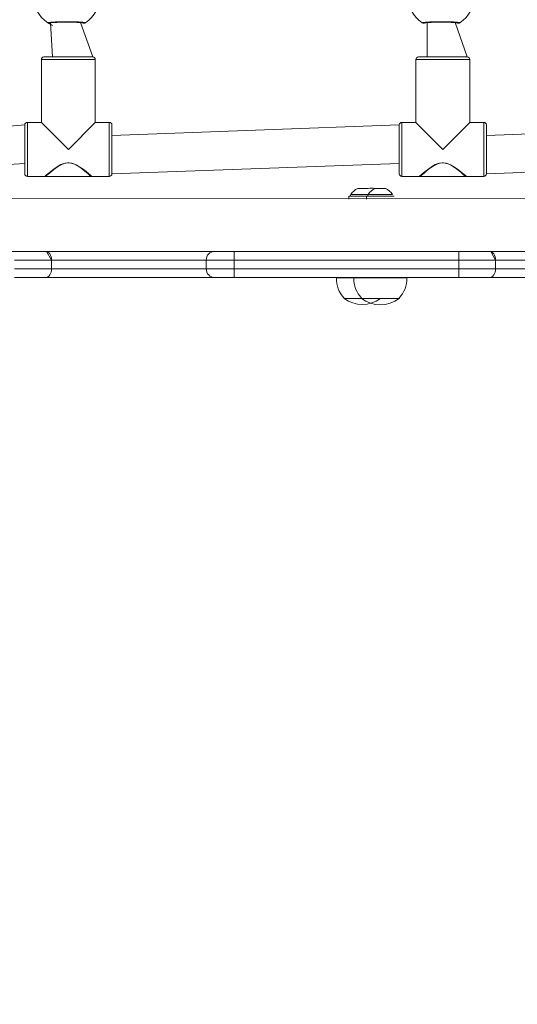
# Model space of a CAD drawing. Units: millimetres. Extents: x 22163 to 34853, y 9173 to 22823.
# Drawn here: x 27645 to 27931, y 12819 to 13383 of the extents above; entities that cross this region are included whole.
import ezdxf

# ---------------------------------------------------------------- set-up
doc = ezdxf.new("R2010")
doc.units = ezdxf.units.MM
doc.header["$LTSCALE"] = 200
doc.linetypes.add('SLD-Сплошная', pattern=[0])
doc.linetypes.add('SLD-Штрихпункт.-с-двумя-точками', pattern=[12.7, 6.35, -1.27, 1.27, -1.27, 1.27, -1.27])
doc.styles.add('SLDTEXTSTYLE0', font='TXT', dxfattribs={"width": 0.663})
doc.dimstyles.new('SLDDIMSTYLE1', dxfattribs={"dimtxt": 489.203559, "dimasz": 400, "dimexe": 0, "dimexo": 0.0625, "dimgap": 122.30089, "dimtad": 2, "dimdec": 0, "dimrnd": 1e-09, "dimzin": 12, "dimdsep": 46, "dimtxsty": 'SLDTEXTSTYLE0', "dimsah": 1, "dimcen": 0.09, "dimadec": 0, "dimazin": 3, "dimtfac": 1, "dimtofl": 0, "dimtmove": 0, "dimatfit": 3, "dimfxl": 1, "dimfrac": 2, "dimtolj": 1, "dimtzin": 12, "dimarcsym": 0})

# ---------------------------------------------------------------- blocks, each defined once
blk = doc.blocks.new('_D_3')
at = {"color": 7, "linetype": 'SLD-Сплошная', "lineweight": 0}
for p, q in [((27229, 17313.41), (34813.23, 17313.41)), ((34793.23, 17313.41), (34793.23, 9943.41)), ((30429, 9943.41), (34813.23, 9943.41))]:
    blk.add_line(p, q, dxfattribs=at)
at = {"color": 7, "linetype": 'SLD-Сплошная', "lineweight": 18}
for points in [[(34793.23, 17313.41), (34733.23, 16913.41), (34853.23, 16913.41)], [(34793.23, 9943.41), (34853.23, 10343.41), (34733.23, 10343.41)]]:
    blk.add_solid(points, dxfattribs=at)
at = {"color": 7, "linetype": 'SLD-Сплошная', "lineweight": 18, "insert": (34111.09, 12922.85), "char_height": 529.167, "attachment_point": 1, "rotation": 90, "style": 'SLDTEXTSTYLE0'}
blk.add_mtext('7370', dxfattribs=at)
blk = doc.blocks.new('_D_4')
at = {"color": 7, "linetype": 'SLD-Сплошная', "lineweight": 0}
for p, q in [((32122, 13195.55), (32122, 9212.71)), ((25048, 12929.62), (25048, 9212.71)), ((25048, 9232.71), (32122, 9232.71))]:
    blk.add_line(p, q, dxfattribs=at)
at = {"color": 7, "linetype": 'SLD-Сплошная', "lineweight": 18}
for points in [[(25048, 9232.71), (25448, 9172.71), (25448, 9292.71)], [(32122, 9232.71), (31722, 9292.71), (31722, 9172.71)]]:
    blk.add_solid(points, dxfattribs=at)
at = {"color": 7, "linetype": 'SLD-Сплошная', "lineweight": 18, "insert": (27879.44, 9914.84), "char_height": 529.167, "attachment_point": 1, "style": 'SLDTEXTSTYLE0'}
blk.add_mtext('7074', dxfattribs=at)
blk = doc.blocks.new('_D_5')
at = {"color": 7, "linetype": 'SLD-Сплошная', "lineweight": 0}
for p, q in [((26700, 15385.99), (22834.67, 15385.99)), ((22854.67, 15385.99), (22854.67, 11870.12)), ((29900, 11870.12), (22834.67, 11870.12))]:
    blk.add_line(p, q, dxfattribs=at)
at = {"color": 7, "linetype": 'SLD-Сплошная', "lineweight": 18}
for points in [[(22854.67, 15385.99), (22794.67, 14985.99), (22914.67, 14985.99)], [(22854.67, 11870.12), (22914.67, 12270.12), (22794.67, 12270.12)]]:
    blk.add_solid(points, dxfattribs=at)
at = {"color": 7, "linetype": 'SLD-Сплошная', "lineweight": 18, "insert": (22172.54, 12922.5), "char_height": 529.167, "attachment_point": 1, "rotation": 90, "style": 'SLDTEXTSTYLE0'}
blk.add_mtext('3516', dxfattribs=at)

msp = doc.modelspace()

# ---------------------------------------------------------------- linework, layer by layer
at = {"color": 7, "linetype": 'SLD-Сплошная', "lineweight": 18}
for p, q in [((27662.57, 13381.57), (27663.87, 13362.05)), ((27686.87, 13362.05), (27679.87, 13381.76)), ((27878.87, 13381.77), (27878.87, 13362.05)), ((27901.87, 13362.05), (27894.87, 13381.76)), ((27657.37, 13360.55), (27657.37, 13324.55)), ((27658.87, 13362.05), (27686.87, 13362.05)), ((27688.37, 13324.55), (27688.37, 13360.55)), ((27872.37, 13360.55), (27872.37, 13324.55)), ((27873.87, 13362.05), (27901.87, 13362.05)), ((27903.37, 13324.55), (27903.37, 13360.55)), ((27647.87, 13323.05), (27574.37, 13317.05)), ((27647.87, 13295.05), (27647.87, 13323.05)), ((27657.37, 13324.55), (27649.37, 13324.55)), ((27672.87, 13309.05), (27657.37, 13324.55)), ((27688.37, 13324.55), (27672.87, 13309.05)), ((27696.37, 13324.55), (27688.37, 13324.55)), ((27862.87, 13323.05), (27697.87, 13317.05)), ((27697.87, 13323.05), (27697.87, 13295.05)), ((27862.87, 13295.05), (27862.87, 13323.05)), ((27872.37, 13324.55), (27864.37, 13324.55)), ((27887.87, 13309.05), (27872.37, 13324.55)), ((27903.37, 13324.55), (27887.87, 13309.05)), ((27911.37, 13324.55), (27903.37, 13324.55)), ((28077.87, 13323.05), (27912.87, 13317.05)), ((27912.87, 13323.05), (27912.87, 13295.05)), ((27574.37, 13295.96), (27647.87, 13301.05)), ((27697.87, 13295.05), (27862.87, 13301.05)), ((27912.87, 13295.05), (28077.87, 13301.05)), ((27649.37, 13293.55), (27659.38, 13293.55)), ((27659.9, 13293.56), (27685.76, 13293.55)), ((27686.37, 13293.55), (27696.37, 13293.55)), ((27864.37, 13293.55), (27874.38, 13293.55)), ((27874.9, 13293.56), (27900.76, 13293.55)), ((27901.37, 13293.55), (27911.37, 13293.55)), ((27835, 13283.15), (27834.61, 13282.15)), ((27835, 13283.15), (27845, 13283.15)), ((27839, 13286.55), (27845, 13286.55)), ((27845, 13283.15), (27844.61, 13282.15)), ((27845, 13283.15), (27859, 13283.15)), ((27849, 13286.55), (27855, 13286.55)), ((27859, 13283.15), (27859, 13283.15)), ((27468.59, 13280.88), (28650.57, 13280.55)), ((27834, 13282.15), (27834, 13280.55)), ((27834.61, 13282.15), (27834, 13282.15)), ((27844, 13282.15), (27834.61, 13282.15)), ((27844, 13282.15), (27844, 13280.55)), ((27844.61, 13282.15), (27844, 13282.15)), ((27860, 13282.15), (27844.61, 13282.15)), ((27860, 13282.15), (27860, 13282.15)), ((27466, 13250.55), (28624.56, 13250.55)), ((27768, 13250.55), (27897, 13250.55)), ((27752, 13245.55), (27752, 13240.55)), ((27659.67, 13235.55), (27642, 13235.55)), ((27757, 13235.55), (27659.67, 13235.55)), ((27768, 13235.55), (27757, 13235.55)), ((27849.73, 13235.55), (27768, 13235.55)), ((27826.83, 13235.55), (27826.81, 13235.35)), ((27826.81, 13235.35), (27836.83, 13235.35)), ((27836.81, 13235.35), (27867.18, 13235.35)), ((27836.83, 13235.35), (27836.83, 13235.35)), ((27849.73, 13235.55), (27854.26, 13235.55)), ((27897, 13235.55), (27854.26, 13235.55)), ((27867.18, 13235.35), (27867.17, 13235.55)), ((27914.67, 13235.55), (27897, 13235.55)), ((28012, 13235.55), (27914.67, 13235.55)), ((27831.25, 13223.79), (27831.25, 13223.55)), ((27831.25, 13223.55), (27841.25, 13223.55)), ((27841.25, 13223.79), (27841.25, 13223.55)), ((27841.25, 13223.55), (27852.01, 13223.55)), ((27852.01, 13223.55), (27862.75, 13223.55)), ((27862.75, 13223.55), (27862.74, 13223.79))]:
    msp.add_line(p, q, dxfattribs=at)
at = {"color": 8, "linetype": 'SLD-Штрихпункт.-с-двумя-точками', "lineweight": 18}
for p, q in [((27688.37, 13360.55), (27657.37, 13360.55)), ((27903.37, 13360.55), (27872.37, 13360.55)), ((27649.37, 13324.55), (27649.37, 13293.55)), ((27696.37, 13293.55), (27696.37, 13324.55)), ((27864.37, 13324.55), (27864.37, 13293.55)), ((27911.37, 13293.55), (27911.37, 13324.55)), ((27673.29, 13301.31), (27672.45, 13301.31)), ((27888.29, 13301.31), (27887.45, 13301.31)), ((27768, 13245.55), (27768, 13250.55)), ((27897, 13245.55), (27897, 13250.55)), ((27663.21, 13245.55), (27642, 13245.55)), ((27663.21, 13245.55), (27663.21, 13240.55)), ((27752, 13245.55), (27663.21, 13245.55)), ((27768, 13245.55), (27752, 13245.55)), ((27768, 13245.55), (27768, 13240.55)), ((27897, 13245.55), (27768, 13245.55)), ((27897, 13245.55), (27897, 13240.55)), ((27918.21, 13245.55), (27897, 13245.55)), ((27918.21, 13245.55), (27918.21, 13240.55)), ((28007, 13245.55), (27918.21, 13245.55)), ((27642, 13240.55), (27663.21, 13240.55)), ((27663.21, 13240.55), (27752, 13240.55)), ((27752, 13240.55), (27768, 13240.55)), ((27768, 13235.55), (27768, 13240.55)), ((27768, 13240.55), (27897, 13240.55)), ((27897, 13235.55), (27897, 13240.55)), ((27897, 13240.55), (27918.21, 13240.55)), ((27918.21, 13240.55), (28007, 13240.55))]:
    msp.add_line(p, q, dxfattribs=at)
at = {"color": 8, "linetype": 'SLD-Штрихпункт.-с-двумя-точками', "lineweight": 18, "flags": 128}
for points in [[(27661.06, 13381.66), (27661.39, 13381.86), (27662.9, 13382.04), (27665.43, 13382.18), (27668.68, 13382.27), (27672.29, 13382.3), (27675.85, 13382.26), (27678.96, 13382.15), (27681.27, 13382), (27682.53, 13381.81), (27682.68, 13381.66)], [(27876.06, 13381.66), (27876.39, 13381.86), (27877.9, 13382.04), (27880.43, 13382.18), (27883.68, 13382.27), (27887.29, 13382.3), (27890.85, 13382.26), (27893.96, 13382.15), (27896.27, 13382), (27897.53, 13381.81), (27897.68, 13381.66)], [(27672.45, 13301.31), (27670.97, 13301.07), (27669.56, 13300.6), (27667.29, 13299.41), (27665.28, 13298.04), (27663.55, 13296.71), (27662.08, 13295.49), (27660.61, 13294.21), (27659.92, 13293.6), (27659.9, 13293.56)], [(27685.74, 13293.57), (27685.81, 13293.61), (27685.02, 13294.3), (27684.2, 13295.02), (27683.14, 13295.92), (27681.45, 13297.29), (27679.4, 13298.79), (27677.78, 13299.8), (27675.95, 13300.69), (27673.29, 13301.31)], [(27887.45, 13301.31), (27885.97, 13301.07), (27884.56, 13300.6), (27882.29, 13299.41), (27880.28, 13298.04), (27878.55, 13296.71), (27877.08, 13295.49), (27875.61, 13294.21), (27874.92, 13293.6), (27874.9, 13293.56)], [(27900.74, 13293.57), (27900.81, 13293.61), (27900.02, 13294.3), (27899.2, 13295.02), (27898.14, 13295.92), (27896.45, 13297.29), (27894.4, 13298.79), (27892.78, 13299.8), (27890.95, 13300.69), (27888.29, 13301.31)], [(27663.21, 13245.55), (27663.14, 13246.53), (27662.94, 13247.47), (27662.61, 13248.33), (27662.17, 13249.09), (27661.64, 13249.71), (27661.03, 13250.17), (27660.36, 13250.46), (27663.21, 13245.55)], [(27918.21, 13245.55), (27918.14, 13246.53), (27917.94, 13247.47), (27917.61, 13248.33), (27917.17, 13249.09), (27916.64, 13249.71), (27916.03, 13250.17), (27915.36, 13250.46), (27918.21, 13245.55)], [(27659.67, 13235.55), (27660.36, 13235.65), (27661.03, 13235.93), (27661.64, 13236.4), (27662.17, 13237.02), (27662.61, 13237.78), (27662.94, 13238.64), (27663.14, 13239.58), (27663.21, 13240.55)], [(27914.67, 13235.55), (27915.36, 13235.65), (27916.03, 13235.93), (27916.64, 13236.4), (27917.17, 13237.02), (27917.61, 13237.78), (27917.94, 13238.64), (27918.14, 13239.58), (27918.21, 13240.55)]]:
    msp.add_lwpolyline(points, dxfattribs=at)
at = {"color": 7, "linetype": 'SLD-Сплошная', "lineweight": 18, "flags": 128}
for points in [[(27662.57, 13381.57), (27662.47, 13381.61), (27662.64, 13381.64), (27663.08, 13381.7), (27663.85, 13381.76), (27664.91, 13381.83), (27666.22, 13381.89), (27667.73, 13381.94), (27669.38, 13381.97), (27671.12, 13381.99), (27672.88, 13381.99), (27674.6, 13381.97), (27676.24, 13381.93), (27677.73, 13381.88), (27679.03, 13381.82), (27680.09, 13381.75), (27680.85, 13381.67), (27681.21, 13381.62), (27681.28, 13381.6)], [(27877.47, 13381.61), (27877.47, 13381.61), (27877.64, 13381.64), (27878.08, 13381.7), (27878.85, 13381.76), (27879.91, 13381.83), (27881.22, 13381.89), (27882.73, 13381.94), (27884.38, 13381.97), (27886.12, 13381.99), (27887.88, 13381.99), (27889.6, 13381.97), (27891.24, 13381.93), (27892.73, 13381.88), (27894.03, 13381.82), (27895.09, 13381.75), (27895.85, 13381.67), (27896.21, 13381.62), (27896.28, 13381.6)], [(27686.37, 13293.55), (27686.24, 13293.67), (27685.85, 13294.01), (27684.43, 13295.21), (27683.06, 13296.33), (27681.39, 13297.62), (27679.51, 13298.95), (27677.33, 13300.23), (27674.83, 13301.19), (27672.51, 13301.43), (27670.23, 13300.99), (27668.54, 13300.29), (27666.95, 13299.41), (27664.76, 13297.93), (27662.81, 13296.44), (27661.58, 13295.43), (27660.54, 13294.57), (27659.52, 13293.69), (27659.37, 13293.55), (27659.38, 13293.56)], [(27901.37, 13293.55), (27901.24, 13293.67), (27900.85, 13294.01), (27899.43, 13295.21), (27898.06, 13296.33), (27896.39, 13297.62), (27894.51, 13298.95), (27892.33, 13300.23), (27889.83, 13301.19), (27887.51, 13301.43), (27885.23, 13300.99), (27883.54, 13300.29), (27881.95, 13299.41), (27879.76, 13297.93), (27877.81, 13296.44), (27876.58, 13295.43), (27875.54, 13294.57), (27874.52, 13293.69), (27874.37, 13293.55), (27874.38, 13293.55)]]:
    msp.add_lwpolyline(points, dxfattribs=at)
at = {"color": 7, "linetype": 'SLD-Сплошная', "lineweight": 18}
for centre, radius, start, end in [((27671.87, 13397.59), 19.25, 124.1699, 235.8301), ((27671.87, 13397.59), 19.25, 304.1699, 55.8301), ((27886.87, 13397.59), 19.25, 124.1699, 235.8301), ((27886.87, 13397.59), 19.25, 304.1699, 55.8301), ((27670.28, 13395.15), 16.34, 235.6168, 246.8824), ((27681.77, 13395.49), 13.86, 262.1174, 273.7697), ((27876.87, 13397.98), 16.34, 267.1597, 277.0395), ((27896.77, 13395.49), 13.86, 262.1174, 273.7697), ((27658.87, 13360.55), 1.5, 90, 180), ((27686.87, 13360.55), 1.5, 0, 90), ((27873.87, 13360.55), 1.5, 90, 180), ((27901.87, 13360.55), 1.5, 0, 90), ((27649.37, 13323.05), 1.5, 90, 180), ((27696.37, 13323.05), 1.5, 0, 90), ((27864.37, 13323.05), 1.5, 90, 180), ((27911.37, 13323.05), 1.5, 0, 90), ((27649.37, 13295.05), 1.5, 180, 270), ((27696.37, 13295.05), 1.5, 270, 0), ((27864.37, 13295.05), 1.5, 180, 270), ((27911.37, 13295.05), 1.5, 270, 0), ((27659.65, 13293.96), 0.475, 235.9933, 302.771), ((27685.87, 13294.04), 0.49, 254.7687, 327.2751), ((27874.64, 13293.95), 0.475, 237.1853, 303.9623), ((27900.87, 13294.04), 0.49, 254.7687, 327.2751), ((27842, 13278.97), 8.15, 111.5865, 149.1426), ((27847, 13278.65), 8.15, 75.8022, 104.1978), ((27852, 13278.97), 8.15, 111.5865, 149.1426), ((27852, 13278.97), 8.15, 30.8574, 68.4135), ((27757, 13245.55), 5, 90, 180), ((27757, 13240.55), 5, 180, 270), ((27842, 13234.55), 15.21, 176.9847, 225.0442), ((27852, 13234.55), 15.21, 176.9847, 225.0442), ((27851.99, 13234.55), 15.21, 314.9558, 3.0153), ((27841.63, 13237.64), 17.5, 233.6116, 306.3884), ((27852, 13237.36), 17.5, 232.1, 307.9)]:
    msp.add_arc(centre, radius, start, end, dxfattribs=at)
at = {"color": 8, "linetype": 'SLD-Штрихпункт.-с-двумя-точками', "lineweight": 18}
for centre, start, end in [((27661.89, 13382.9), 235.8823, 297.1535), ((27681.92, 13382.95), 244.4348, 300.4187), ((27876.81, 13382.95), 239.4731, 295.9865), ((27896.92, 13382.95), 244.4348, 300.4187)]:
    msp.add_arc(centre, 1.49, start, end, dxfattribs=at)

# ---------------------------------------------------------------- dimensions: what is measured, and where the dimension line sits
at = {"color": 7, "linetype": 'SLD-Сплошная', "lineweight": 18}
for base, p1, p2, picture, middle in [((34793.23, 9943.41), (27209, 17313.41), (30409, 9943.41), '_D_3', (34793.23, 13628.41)), ((22854.67, 11870.12), (26720, 15385.99), (29920, 11870.12), '_D_5', (22854.67, 13628.05))]:
    dim = msp.add_linear_dim(base=base, p1=p1, p2=p2, angle=90, dimstyle='SLDDIMSTYLE1', dxfattribs=at)
    dim.commit()
    dim.dimension.update_dxf_attribs({"geometry": picture, "text_midpoint": middle, "dimtype": 160})
dim = msp.add_linear_dim(base=(32122, 9232.71), p1=(25048, 12949.62), p2=(32122, 13215.55), dimstyle='SLDDIMSTYLE1', dxfattribs=at)
dim.commit()
dim.dimension.update_dxf_attribs({"geometry": '_D_4', "text_midpoint": (28585, 9232.71), "dimtype": 160})

doc.saveas('drawing.dxf')
